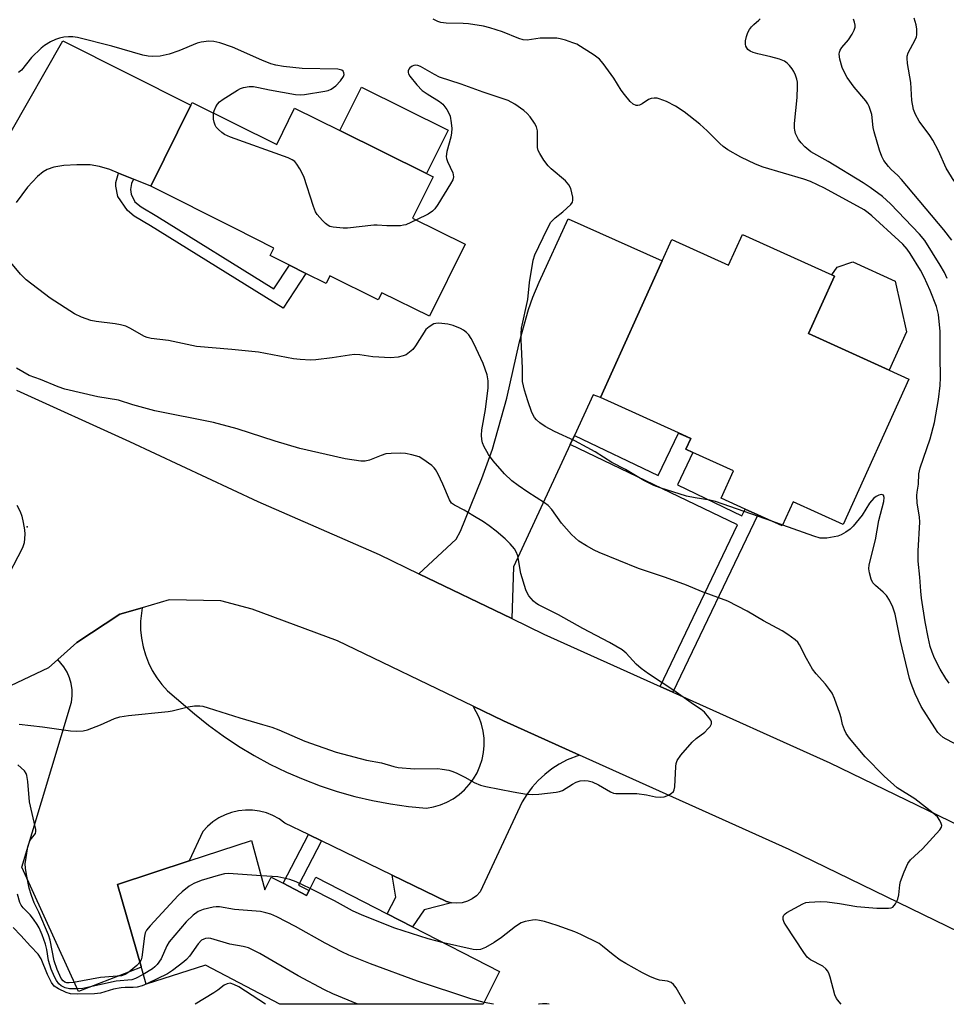
# Model space of a CAD drawing. Units: inches. Extents: x 1279763 to 1285764, y 521451 to 525451.
# Drawn here: x 1284281 to 1284523, y 521451 to 521708 of the extents above; entities that cross this region are included whole.
import ezdxf

# ---------------------------------------------------------------- set-up
doc = ezdxf.new("R2010")
doc.units = ezdxf.units.IN
doc.header["$MEASUREMENT"] = 0
for name, color, linetype in [('BLDG-Footprint', 5, 'Continuous'), ('CULTRL-Pad', 6, 'Continuous'), ('ELEV-Spot Elevation', 7, 'Continuous'), ('TRANS-Driveway', 251, 'Continuous'), ('TRANS-Non Street Sidewalk', 7, 'Continuous'), ('TRANS-Road', 130, 'Continuous'), ('Undefined', 1, 'Continuous')]:
    doc.layers.add(name, color=color, linetype=linetype)

msp = doc.modelspace()

# ---------------------------------------------------------------- linework, layer by layer
at = {"layer": 'BLDG-Footprint'}
for points, elevation in [([(1284325.68, 521686.71), (1284347.76, 521675.76), (1284352.45, 521685.23), (1284364.26, 521679.38), (1284386.91, 521668.15), (1284388.62, 521667.3), (1284383.29, 521656.53), (1284397.03, 521649.73), (1284387.68, 521630.87), (1284375.24, 521637.03), (1284374.31, 521635.15), (1284361.69, 521641.41), (1284360.71, 521639.42), (1284355.42, 521642.05), (1284351.09, 521644.19), (1284346.03, 521646.7), (1284347.01, 521648.68), (1284336.87, 521653.8), (1284314.83, 521664.82), (1284325.33, 521686)], 411.66), ([(1284469.53, 521652.23), (1284492.9, 521641.66), (1284493.55, 521641.36), (1284486.75, 521626.34), (1284507.88, 521616.78), (1284513, 521614.47), (1284495.81, 521576.48), (1284482.77, 521582.39), (1284479.92, 521576.11), (1284473.52, 521579.01), (1284470.18, 521580.52), (1284463.9, 521583.36), (1284467.14, 521590.52), (1284456.55, 521595.31), (1284454.73, 521596.14), (1284456, 521598.92), (1284452.79, 521600.38), (1284432.38, 521609.61), (1284448.56, 521645.35), (1284451.08, 521650.92), (1284465.9, 521644.22)], 413.18), ([(1284341.17, 521493.92), (1284344.68, 521481.02), (1284346.33, 521484.39), (1284349.45, 521482.77), (1284355.56, 521479.58), (1284356.22, 521480.86), (1284358.02, 521484.36), (1284376.64, 521474.79), (1284383.3, 521471.37), (1284405.98, 521459.71), (1284401.73, 521451.16), (1284348.6, 521451.16), (1284329.17, 521461.38), (1284313.62, 521456.43), (1284312.3, 521461.03), (1284306.12, 521482.43), (1284324.91, 521488.59)], 406.79)]:
    msp.add_lwpolyline(points, close=True, dxfattribs=dict(at, elevation=elevation))
at = {"layer": 'CULTRL-Pad'}
for points in [[(1284392.54, 521679.5), (1284386.91, 521668.15), (1284364.26, 521679.38), (1284369.89, 521690.73)], [(1284512.41, 521626.79), (1284507.88, 521616.78), (1284486.75, 521626.34), (1284493.55, 521641.36), (1284492.9, 521641.66), (1284494.24, 521643.69), (1284498.36, 521645.07), (1284509.43, 521640.06)]]:
    msp.add_lwpolyline(points, close=True, dxfattribs=at)
at = {"layer": 'ELEV-Spot Elevation'}
msp.add_point((1284282.57, 521575.88, 407.82), dxfattribs=at)
at = {"layer": 'TRANS-Driveway'}
msp.add_lwpolyline([(1284264.72, 521655.47), (1284291.83, 521702.79), (1284325.33, 521686), (1284314.83, 521664.82), (1284310.33, 521666.66), (1284306.43, 521668.26), (1284304.16, 521669.19), (1284301.48, 521670.01), (1284299, 521670.39), (1284295.53, 521670.44), (1284292.1, 521670.24), (1284289.55, 521669.83), (1284287.79, 521669.24), (1284286.68, 521668.57), (1284285.23, 521667.38), (1284282.61, 521664.57), (1284279.7, 521660.61)], dxfattribs=at)
msp.add_lwpolyline([(1284425.58, 521599.74), (1284424.48, 521597.36), (1284409.65, 521565.45), (1284409.19, 521551.9), (1284384.91, 521563.62), (1284394.68, 521572.66), (1284395.82, 521574.76), (1284401.38, 521588.53), (1284404.21, 521596.18), (1284407.9, 521609.48), (1284411.27, 521624.19), (1284413.56, 521632.67), (1284414.71, 521635.89), (1284416.35, 521639.8), (1284423.99, 521656.3), (1284448.56, 521645.35), (1284432.38, 521609.61), (1284430.5, 521610.33)], close=True, dxfattribs=at)
at = {"layer": 'TRANS-Non Street Sidewalk'}
for points in [[(1284310.33, 521666.66), (1284309.84, 521665.52), (1284309.53, 521663.96), (1284309.69, 521662.8), (1284310.7, 521660.72), (1284312.3, 521659.44), (1284316.4, 521657), (1284347.01, 521637.99), (1284351.09, 521644.19), (1284355.41, 521642.05), (1284349.46, 521633), (1284314.79, 521654.53), (1284310.54, 521657.02), (1284308.72, 521658.49), (1284306.26, 521662.19), (1284305.69, 521664.86), (1284305.7, 521665.81), (1284306.43, 521668.26)], [(1284451.33, 521532.69), (1284447.98, 521534.19), (1284468.21, 521576.41), (1284424.48, 521597.36), (1284425.58, 521599.74), (1284447.46, 521589.26), (1284452.79, 521600.37), (1284455.99, 521598.92), (1284454.73, 521596.14), (1284456.55, 521595.31), (1284452.5, 521586.85), (1284469.34, 521578.78), (1284470.18, 521580.52), (1284473.52, 521579.01)], [(1284359.43, 521493.89), (1284353.46, 521482.28), (1284356.22, 521480.86), (1284355.57, 521479.58), (1284349.45, 521482.77), (1284356.09, 521495.51)], [(1284393.44, 521477.67), (1284386.28, 521475.83), (1284383.3, 521471.37), (1284376.64, 521474.79), (1284378.89, 521479.17), (1284377.97, 521484.89), (1284392.17, 521478)]]:
    msp.add_lwpolyline(points, close=True, dxfattribs=at)
at = {"layer": 'TRANS-Road'}
msp.add_lwpolyline([(1284399.08, 521529), (1284407.04, 521525.16), (1284426.87, 521516.25), (1284423.7, 521515), (1284421.64, 521513.9), (1284419.68, 521512.63), (1284417.83, 521511.19), (1284416.13, 521509.59), (1284414.56, 521507.86), (1284413.16, 521505.99), (1284411.92, 521504), (1284400.92, 521480.5), (1284399.96, 521479.5), (1284398.85, 521478.68), (1284397.6, 521478.07), (1284396.27, 521477.69), (1284394.89, 521477.55), (1284393.44, 521477.67), (1284392.17, 521478), (1284377.97, 521484.89), (1284359.43, 521493.89), (1284356.09, 521495.51), (1284349.92, 521498.5), (1284348.41, 521499.57), (1284346.79, 521500.45), (1284345.08, 521501.13), (1284343.3, 521501.59), (1284341.47, 521501.84), (1284339.63, 521501.87), (1284337.79, 521501.68), (1284335.99, 521501.27), (1284334.26, 521500.65), (1284332.61, 521499.82), (1284331.07, 521498.8), (1284329.67, 521497.61), (1284328.42, 521496.25), (1284324.91, 521488.59), (1284306.12, 521482.43), (1284312.3, 521461.03), (1284312.17, 521460.75), (1284295.92, 521454.5), (1284281.17, 521487.01), (1284294.11, 521530.08), (1284294.29, 521531.68), (1284294.26, 521533.3), (1284294.03, 521534.9), (1284293.59, 521536.45), (1284292.97, 521537.94), (1284292.16, 521539.33), (1284290.57, 521541.24), (1284295.52, 521545.67), (1284306.77, 521553.04), (1284312.62, 521554.74), (1284312.19, 521551.21), (1284312.19, 521548.98), (1284312.41, 521546.76), (1284312.82, 521544.56), (1284313.43, 521542.41), (1284314.24, 521540.33), (1284315.23, 521538.33), (1284316.4, 521536.43), (1284317.75, 521534.65), (1284319.25, 521532.99), (1284326.24, 521527), (1284329.96, 521524.03), (1284333.8, 521521.23), (1284337.76, 521518.61), (1284341.83, 521516.16), (1284346.01, 521513.9), (1284350.29, 521511.82), (1284354.65, 521509.94), (1284359.09, 521508.25), (1284363.61, 521506.76), (1284368.18, 521505.47), (1284372.81, 521504.39), (1284377.48, 521503.51), (1284382.19, 521502.84), (1284386.92, 521502.38), (1284388.75, 521502.71), (1284390.54, 521503.23), (1284392.26, 521503.95), (1284393.89, 521504.85), (1284395.42, 521505.92), (1284396.82, 521507.15), (1284398.08, 521508.52), (1284399.19, 521510.02), (1284400.12, 521511.63), (1284400.88, 521513.33), (1284401.45, 521515.11), (1284401.82, 521516.94), (1284401.99, 521518.79), (1284401.96, 521520.65), (1284401.73, 521522.51), (1284401.3, 521524.32), (1284400.67, 521526.07)], close=True, dxfattribs=at)
for points in [[(1284279.73, 521611.57, 0), (1284309.27, 521598.18, 0), (1284342.83, 521582.46, 0), (1284374.52, 521568.63, 0), (1284384.91, 521563.62, 0), (1284409.19, 521551.9, 0), (1284417.61, 521547.84, 0), (1284447.98, 521534.19, 0), (1284451.33, 521532.69, 0), (1284492.35, 521514.25, 0), (1284532.23, 521494.86, 0)], [(1284545.34, 521460.66, 0), (1284481.75, 521491.59, 0), (1284426.87, 521516.25, 0), (1284407.04, 521525.16, 0), (1284399.08, 521529, 0), (1284363.65, 521546.1, 0), (1284341.39, 521554.36, 0), (1284333.14, 521556.56, 0), (1284319.69, 521556.78, 0), (1284312.62, 521554.74, 0), (1284306.77, 521553.04, 0), (1284295.52, 521545.67, 0), (1284290.57, 521541.24, 0), (1284288.11, 521539.04, 0), (1284273.1, 521531.97, 0)]]:
    msp.add_polyline3d(points, dxfattribs=at)
at = {"layer": 'Undefined'}
msp.add_line((1284480.02, 521576.32, 412), (1284477.42, 521577.24, 412), dxfattribs=at)
for points, elevation in [([(1284522.99, 521640.76), (1284522.34, 521642.26), (1284521.19, 521644.22), (1284517.18, 521650.62), (1284515.78, 521652.34), (1284508.23, 521660.24), (1284506.09, 521662.15), (1284502.9, 521664.47), (1284501.06, 521665.71), (1284491.93, 521671.27), (1284487.4, 521673.85), (1284485.81, 521675.14), (1284484.83, 521676.14), (1284484.15, 521677), (1284483.41, 521678.61), (1284483.17, 521679.46), (1284483.1, 521680.04), (1284483.15, 521681.22), (1284483.84, 521688.01), (1284483.92, 521690.85), (1284483.87, 521691.99), (1284483.73, 521692.81), (1284483.38, 521693.84), (1284482.92, 521694.83), (1284482.48, 521695.54), (1284481.77, 521696.41), (1284481.19, 521697.01), (1284480.52, 521697.49), (1284479.17, 521698.01), (1284476.9, 521698.67), (1284473.51, 521699.43), (1284472.27, 521699.8), (1284471.56, 521700.14), (1284470.94, 521700.58), (1284470.62, 521700.97), (1284470.4, 521701.44), (1284470.29, 521701.95), (1284470.32, 521702.78), (1284470.56, 521703.91), (1284470.93, 521705.01), (1284471.35, 521705.77), (1284471.9, 521706.47), (1284472.52, 521707.11), (1284473.79, 521708.18), (1284474.13, 521708.58)], 416), ([(1284524.87, 521666.17), (1284522.76, 521669.55), (1284520.71, 521674.11), (1284519.27, 521676.87), (1284518.48, 521678.09), (1284515.67, 521681.87), (1284514.73, 521683.56), (1284514.2, 521684.86), (1284513.76, 521687.2), (1284513.53, 521691.94), (1284512.68, 521696.87), (1284512.53, 521698.28), (1284512.56, 521698.83), (1284512.82, 521699.64), (1284514.64, 521703.05), (1284514.96, 521703.84), (1284515.07, 521704.4), (1284515.09, 521705.86), (1284514.93, 521707.02), (1284514.36, 521708.7)], 420), ([(1284523.55, 521535.05), (1284522.69, 521536.22), (1284521.19, 521538.72), (1284519.7, 521541.56), (1284519.07, 521543.11), (1284518.58, 521544.64), (1284518.01, 521547.05), (1284517.23, 521551.03), (1284516.3, 521557.23), (1284516.1, 521559.09), (1284515.91, 521562.74), (1284515.44, 521566.88), (1284515.44, 521569.56), (1284515.88, 521577.08), (1284515.76, 521578.46), (1284515.19, 521582.04), (1284515.1, 521584.06), (1284515.15, 521584.92), (1284515.49, 521587.04), (1284515.62, 521589.7), (1284515.99, 521591.28), (1284518.59, 521598.86), (1284519.7, 521603.14), (1284520.79, 521609.14), (1284521.17, 521612.82), (1284521.29, 521614.85), (1284521.15, 521620.35), (1284521.15, 521626.87), (1284520.74, 521631.37), (1284520.19, 521633.41), (1284518.58, 521637.56), (1284517.02, 521641.12), (1284516.07, 521642.93), (1284513.38, 521647.22), (1284512.52, 521648.41), (1284511.42, 521649.67), (1284510.39, 521650.69), (1284503.31, 521657.14), (1284502.4, 521657.92), (1284501.36, 521658.65), (1284490.93, 521664.29), (1284487.27, 521666.11), (1284485.55, 521666.72), (1284474.9, 521669.8), (1284472.92, 521670.57), (1284469.04, 521672.45), (1284465.67, 521674.38), (1284464.43, 521675.19), (1284463.56, 521675.97), (1284460.26, 521679.28), (1284458.39, 521681.04), (1284454.29, 521684.28), (1284452.03, 521685.78), (1284449.66, 521686.93), (1284447.77, 521687.7), (1284447.22, 521687.84), (1284446.45, 521687.87), (1284445.68, 521687.76), (1284444.96, 521687.49), (1284443.25, 521686.37), (1284442.61, 521686.05), (1284442.16, 521685.95), (1284441.69, 521685.96), (1284440.97, 521686.23), (1284440.12, 521686.93), (1284438.64, 521688.76), (1284437.8, 521689.94), (1284435.87, 521693.07), (1284433.08, 521696.86), (1284432.14, 521697.99), (1284430.75, 521699.07), (1284426.25, 521701.9), (1284425.18, 521702.33), (1284423.23, 521702.95), (1284421.83, 521703.33), (1284420.98, 521703.47), (1284419.54, 521703.52), (1284416.66, 521703.48), (1284415.51, 521703.37), (1284413.25, 521703), (1284412.18, 521703.06), (1284411.08, 521703.39), (1284406.75, 521705.14), (1284403.48, 521706.2), (1284401.82, 521706.63), (1284397.86, 521707.22), (1284396.49, 521707.32), (1284392.04, 521707.44), (1284390.67, 521707.61), (1284389.9, 521707.83), (1284388.68, 521708.43)], 414), ([(1284524.24, 521650.77), (1284522.16, 521653.46), (1284511.11, 521666.55), (1284510.11, 521667.63), (1284508.42, 521669.17), (1284507.69, 521669.97), (1284506.49, 521671.57), (1284505.93, 521672.56), (1284505.34, 521674.23), (1284503.9, 521679.06), (1284503.68, 521680.19), (1284503.3, 521683.58), (1284503.02, 521684.64), (1284502.63, 521685.66), (1284502.26, 521686.39), (1284501.76, 521687.1), (1284498.75, 521690.67), (1284496.84, 521693.24), (1284496.17, 521694.52), (1284495.58, 521695.85), (1284494.96, 521698.02), (1284494.8, 521699.36), (1284494.88, 521699.87), (1284495.08, 521700.35), (1284495.52, 521701.03), (1284497.22, 521703.03), (1284498.2, 521704.54), (1284498.74, 521705.59), (1284498.94, 521706.39), (1284498.95, 521706.92), (1284498.81, 521707.7), (1284498.51, 521708.44)], 418), ([(1284331.25, 521683.95), (1284331.41, 521684.57), (1284331.86, 521685.55), (1284332.29, 521686.24), (1284332.83, 521686.86), (1284333.77, 521687.56), (1284337.54, 521689.92), (1284338.31, 521690.34), (1284339.12, 521690.66), (1284340.57, 521690.89), (1284341.67, 521690.84), (1284343.01, 521690.63), (1284345.89, 521690), (1284352.68, 521688.78), (1284353.86, 521688.67), (1284355.05, 521688.76), (1284360.37, 521689.64), (1284361.24, 521689.87), (1284361.96, 521690.19), (1284363.24, 521691.07), (1284364.43, 521692.35), (1284365.22, 521693.53), (1284365.37, 521694), (1284365.33, 521694.46), (1284365.14, 521694.87), (1284364.79, 521695.15), (1284363.78, 521695.38), (1284354.44, 521695.6), (1284349.56, 521696.15), (1284347.57, 521696.47), (1284346.27, 521696.84), (1284343.89, 521697.79), (1284336.24, 521701.16), (1284332.89, 521702.31), (1284331.34, 521702.63), (1284329.99, 521702.69), (1284328.05, 521702.48), (1284327, 521702.16), (1284322.16, 521700.22), (1284319.64, 521699.31), (1284317.31, 521698.77), (1284315.29, 521698.68), (1284314.15, 521698.8), (1284312.76, 521699.11), (1284304.68, 521701.41), (1284295.66, 521703.66), (1284294.51, 521703.83), (1284293.32, 521703.85), (1284292.12, 521703.76), (1284291.02, 521703.54), (1284289.95, 521703.18), (1284288.62, 521702.52), (1284287.09, 521701.62), (1284286.18, 521700.9), (1284283.71, 521698.45), (1284281.03, 521695.16), (1284280.3, 521694.5)], 412), ([(1284477.42, 521577.24), (1284462.45, 521582.52), (1284461.01, 521582.85), (1284457.12, 521583.46), (1284454.87, 521583.9), (1284448.04, 521586.02), (1284446.37, 521586.64), (1284443.71, 521588.01), (1284438.94, 521590.8), (1284435.37, 521592.7), (1284431.01, 521595.44), (1284428.9, 521596.62), (1284425.68, 521598.29), (1284420.41, 521600.79), (1284417.93, 521602.08), (1284416.54, 521603.03), (1284415.7, 521603.81), (1284415.14, 521604.46), (1284414.47, 521605.72), (1284413.37, 521608.75), (1284412.54, 521611.57), (1284412.01, 521613.85), (1284411.97, 521614.72), (1284412.05, 521617.27), (1284411.63, 521624.75), (1284411.65, 521626.4), (1284411.77, 521627.76), (1284413.38, 521635.27), (1284413.87, 521639.73), (1284414.83, 521645.5), (1284415.2, 521646.91), (1284418.42, 521653.64), (1284419.44, 521655.42), (1284420.52, 521656.6), (1284422.55, 521658.14), (1284423.63, 521659.07), (1284424.62, 521660.05), (1284425.07, 521660.69), (1284425.21, 521661.17), (1284425.18, 521661.97), (1284424.64, 521664.2), (1284424.15, 521665.2), (1284423.26, 521666.22), (1284419.53, 521669.4), (1284418.69, 521670.2), (1284417.63, 521671.62), (1284416.51, 521673.37), (1284416.13, 521674.15), (1284415.93, 521674.97), (1284415.92, 521679.29), (1284415.7, 521680.35), (1284415.16, 521681.33), (1284413.98, 521682.97), (1284413.25, 521683.86), (1284412.38, 521684.65), (1284410.01, 521686.25), (1284408.26, 521687.23), (1284401.72, 521689.43), (1284395.94, 521691.53), (1284390.31, 521693.36), (1284388.97, 521693.99), (1284385.33, 521696.12), (1284384.64, 521696.36), (1284384.11, 521696.42), (1284383.58, 521696.36), (1284383.14, 521696.17), (1284382.55, 521695.73), (1284382.26, 521695.37), (1284382.11, 521694.97), (1284382.11, 521694.57), (1284382.22, 521694.17), (1284382.57, 521693.58), (1284384.41, 521691.32), (1284385.8, 521689.88), (1284387.06, 521688.96), (1284390.29, 521686.97), (1284391.2, 521686.26), (1284392.22, 521684.91), (1284392.78, 521683.92), (1284393.12, 521683.15), (1284393.41, 521681.42), (1284393.51, 521679.94), (1284393.49, 521678.77), (1284393.27, 521677.64), (1284392.24, 521673.87), (1284392.1, 521672.6), (1284392.18, 521672.11), (1284392.45, 521671.3), (1284393.77, 521668.35), (1284393.93, 521667.81), (1284393.98, 521667.29), (1284393.77, 521666.51), (1284393.21, 521665.48), (1284389.91, 521660.1), (1284389.06, 521658.89), (1284388.45, 521658.32), (1284387.32, 521657.57), (1284384.29, 521656.04)], 412), ([(1284384.29, 521656.04), (1284381.49, 521654.78), (1284380.93, 521654.62), (1284380.08, 521654.5), (1284376.56, 521654.5), (1284374.03, 521654.7), (1284373.17, 521654.69), (1284366.25, 521653.91), (1284365.1, 521653.85), (1284362.51, 521654.15), (1284361.69, 521654.35), (1284361.18, 521654.56), (1284360.51, 521655.06), (1284359.7, 521655.89), (1284358.38, 521657.46), (1284357.9, 521658.18), (1284357.34, 521659.52), (1284354.85, 521667.35), (1284353.78, 521669.4), (1284353.02, 521670.62), (1284352.49, 521671.27), (1284351.82, 521671.77), (1284350.76, 521672.24), (1284335.69, 521677.66), (1284334.08, 521678.37), (1284333.38, 521678.88), (1284332.53, 521679.66), (1284331.96, 521680.3), (1284331.66, 521680.77), (1284331.4, 521681.54), (1284331.26, 521682.38), (1284331.2, 521683.22), (1284331.25, 521683.95)], 412), ([(1284495.27, 521451.15), (1284494.76, 521451.76), (1284494.09, 521452.7), (1284493.64, 521453.6), (1284492.44, 521458.2), (1284492.18, 521459.02), (1284491.81, 521459.78), (1284491.31, 521460.4), (1284490.48, 521461.09), (1284487.31, 521462.73), (1284486.44, 521463.47), (1284485.58, 521464.64), (1284480.84, 521471.78), (1284480.4, 521472.53), (1284480.12, 521473.3), (1284480.14, 521474), (1284480.31, 521474.43), (1284480.66, 521474.82), (1284481.11, 521475.15), (1284485.29, 521477.41), (1284486.1, 521477.71), (1284486.95, 521477.86), (1284489.88, 521477.98), (1284491.65, 521477.95), (1284494.89, 521477.52), (1284499.37, 521476.7), (1284504.61, 521476.3), (1284507.68, 521476.22), (1284508.39, 521476.35), (1284508.82, 521476.56), (1284509.52, 521477.35), (1284510.11, 521478.61), (1284510.34, 521479.75), (1284510.64, 521482.38), (1284510.83, 521483.24), (1284511.77, 521485.75), (1284512.72, 521487.93), (1284513.39, 521488.85), (1284516.57, 521491.77), (1284521.14, 521496.71), (1284521.54, 521497.39), (1284521.6, 521497.87), (1284521.48, 521498.37), (1284521.12, 521499.13), (1284520.46, 521500.1), (1284519.37, 521501.1), (1284514.55, 521504.84), (1284509.99, 521507.72), (1284506.57, 521510.71), (1284501.62, 521515.76), (1284497.51, 521520.69), (1284496.65, 521521.85), (1284496.14, 521522.86), (1284495.69, 521524.21), (1284495.31, 521525.96), (1284494.96, 521527.1), (1284493.53, 521531.05), (1284492.93, 521532.41), (1284492.29, 521533.38), (1284491.21, 521534.76), (1284488.76, 521537.51), (1284487.82, 521538.67), (1284486.21, 521541.49), (1284484.44, 521545.07), (1284483.94, 521545.74), (1284483.29, 521546.32), (1284481.36, 521547.72), (1284479.87, 521548.68), (1284475.01, 521551.34), (1284470.75, 521553.85), (1284465.7, 521556.42), (1284458.77, 521558.94), (1284454.84, 521560.62), (1284449.36, 521562.66), (1284442.33, 521565.01), (1284432.04, 521569.14), (1284430.73, 521569.76), (1284428.7, 521570.88), (1284426.75, 521572.15), (1284424.79, 521573.88), (1284422.18, 521576.86), (1284419.69, 521580.39), (1284418.69, 521581.47), (1284417.74, 521582.17), (1284413.45, 521584.88), (1284410.85, 521586.62), (1284409.25, 521587.91), (1284407.27, 521589.75), (1284404.38, 521593.13), (1284403.1, 521594.76), (1284402.65, 521595.5), (1284402.03, 521596.79), (1284401.6, 521597.85), (1284401.37, 521598.66), (1284401.29, 521599.77), (1284401.37, 521601.18), (1284402.32, 521606.5), (1284403.04, 521612.17), (1284403.08, 521614.03), (1284402.81, 521615.61), (1284401.69, 521618.56), (1284399.25, 521623.77), (1284398.59, 521625.05), (1284397.95, 521625.99), (1284397.4, 521626.61), (1284396.55, 521627.25), (1284395.8, 521627.66), (1284393.9, 521628.46), (1284392.49, 521628.84), (1284390.17, 521629.05), (1284389.33, 521629), (1284388.8, 521628.85), (1284387.58, 521628.14), (1284386.74, 521627.37), (1284384.06, 521623.14), (1284383.32, 521622.2), (1284382.49, 521621.46), (1284381.57, 521620.82), (1284380.83, 521620.49), (1284379.49, 521620.22), (1284377.55, 521620.04), (1284372.85, 521620.29), (1284369.45, 521620.77), (1284368.13, 521620.84), (1284366.76, 521620.73), (1284362.27, 521620), (1284358.03, 521619.46), (1284356.58, 521619.42), (1284353.92, 521619.56), (1284352.18, 521619.78), (1284343.01, 521621.46), (1284336.06, 521622.2), (1284326.8, 521622.99), (1284319.45, 521624.5), (1284314.95, 521625.03), (1284313.94, 521625.3), (1284313.17, 521625.62), (1284309.4, 521627.78), (1284308.34, 521628.27), (1284306.95, 521628.64), (1284305.53, 521628.92), (1284300.59, 521629.5), (1284299.15, 521629.74), (1284296.71, 521630.59), (1284294.89, 521631.54), (1284288.59, 521635.61), (1284282.3, 521640.41), (1284280.78, 521641.88), (1284275.7, 521647.96)], 410), ([(1284280.45, 521524.34), (1284286.52, 521523.61), (1284293.84, 521522.57), (1284295.56, 521522.46), (1284297.21, 521522.57), (1284298.29, 521522.84), (1284301.72, 521524.18), (1284305.38, 521525.79), (1284306.73, 521526.24), (1284309.06, 521526.57), (1284319.35, 521527.6), (1284320.48, 521527.81), (1284324.58, 521528.89), (1284326.25, 521529.1), (1284327.63, 521529.13), (1284328.45, 521528.98), (1284329.81, 521528.61), (1284338.14, 521525.95), (1284344.07, 521524.27), (1284346.46, 521523.51), (1284348.3, 521522.83), (1284355.14, 521519.86), (1284363.32, 521517.03), (1284364.97, 521516.53), (1284371.21, 521514.9), (1284375.17, 521514.2), (1284378.42, 521513.26), (1284379.53, 521513.02), (1284383.78, 521512.64), (1284389.92, 521512.7), (1284391.05, 521512.58), (1284392.72, 521512.28), (1284393.8, 521512), (1284394.84, 521511.56), (1284397.11, 521510.39), (1284399.38, 521509.09), (1284401.02, 521508.43), (1284402.44, 521508.07), (1284409.6, 521506.61), (1284413.09, 521506.06), (1284414.54, 521505.92), (1284416.27, 521506.02), (1284420.85, 521506.53), (1284421.69, 521506.7), (1284422.46, 521507.01), (1284425.09, 521508.66), (1284426.07, 521509.19), (1284427.08, 521509.53), (1284428.13, 521509.62), (1284429.19, 521509.52), (1284430.26, 521509.22), (1284431.86, 521508.45), (1284435.04, 521506.62), (1284435.8, 521506.33), (1284436.37, 521506.23), (1284440.5, 521506.24), (1284441.93, 521506.17), (1284444.41, 521505.87), (1284446.76, 521505.35), (1284448.21, 521505.24), (1284449.06, 521505.36), (1284450.14, 521505.76), (1284450.88, 521506.17), (1284451.45, 521506.7), (1284451.66, 521507.15), (1284451.8, 521507.93), (1284452.06, 521513.27), (1284452.17, 521514.08), (1284452.43, 521514.84), (1284453.44, 521516.26), (1284456.36, 521519.64), (1284457.41, 521520.58), (1284459.63, 521522.23), (1284460.48, 521523.08), (1284461.03, 521523.75), (1284461.39, 521524.44), (1284461.39, 521524.9), (1284461.2, 521525.37), (1284460.74, 521526.06), (1284459.58, 521527.42), (1284458.68, 521528.18), (1284456.71, 521529.45), (1284451.6, 521533.09), (1284444.94, 521537.44), (1284443.06, 521538.82), (1284441.76, 521539.96), (1284439.09, 521542.88), (1284438.05, 521543.71), (1284434.73, 521545.64), (1284427.77, 521549.33), (1284421.45, 521552.84), (1284416.22, 521555.5), (1284415.54, 521555.91), (1284414.91, 521556.42), (1284413.64, 521557.87), (1284413.21, 521558.59), (1284412.88, 521559.41), (1284411.55, 521563.7), (1284410.75, 521568.31), (1284410.36, 521569.36), (1284409.89, 521570.08), (1284408.75, 521571.43), (1284407.52, 521572.7), (1284405.12, 521574.74), (1284403.27, 521576.17), (1284401.81, 521577.17), (1284399.05, 521578.84), (1284396.76, 521580.18), (1284394.22, 521581.49), (1284393.48, 521582.03), (1284392.89, 521582.89), (1284391.21, 521587), (1284389.95, 521589.58), (1284389.26, 521590.81), (1284388.93, 521591.26), (1284388.32, 521591.86), (1284385.99, 521593.58), (1284384.98, 521594.11), (1284383.12, 521594.69), (1284381.47, 521595.03), (1284380.02, 521595.1), (1284377.69, 521595.06), (1284376.31, 521594.9), (1284375.04, 521594.5), (1284372.04, 521593.27), (1284370.92, 521593.01), (1284369.79, 521593.03), (1284365.62, 521593.61), (1284353.82, 521596.35), (1284347.36, 521598.21), (1284337.47, 521601.5), (1284331.21, 521603.16), (1284315.89, 521606.2), (1284310.16, 521607.73), (1284306.44, 521608.93), (1284300.99, 521609.85), (1284292.38, 521611.85), (1284290.61, 521612.42), (1284285.99, 521614.33), (1284283.06, 521615.39), (1284279.75, 521617.28)], 408), ([(1284536.69, 521513.1), (1284522.75, 521520.37), (1284522, 521520.85), (1284521.18, 521521.54), (1284520.62, 521522.16), (1284519.77, 521523.38), (1284516.25, 521528.93), (1284514.63, 521532.28), (1284513.57, 521534.91), (1284513.17, 521536.26), (1284510.82, 521546.13), (1284509.42, 521553.01), (1284508.8, 521554.87), (1284507.95, 521556.68), (1284507.12, 521557.9), (1284506.31, 521558.77), (1284504.28, 521560.51), (1284503.63, 521561.28), (1284503.15, 521562.23), (1284502.7, 521563.81), (1284502.56, 521564.88), (1284502.65, 521565.92), (1284504.26, 521572.46), (1284505.12, 521577.5), (1284506.45, 521582.47), (1284506.57, 521583.52), (1284506.39, 521584.1), (1284505.86, 521584.28), (1284505.17, 521584.18), (1284504.48, 521583.83), (1284503.85, 521583.32), (1284502.74, 521582.08), (1284500.84, 521578.93), (1284498.43, 521576.08), (1284497.62, 521575.27), (1284496.52, 521574.47), (1284495.34, 521573.78), (1284494.44, 521573.43), (1284491.57, 521572.94), (1284490.71, 521572.87), (1284489.85, 521572.93), (1284488.14, 521573.43), (1284480.02, 521576.32)], 412), ([(1284279.81, 521581.53), (1284280.68, 521579.91), (1284281.1, 521578.69), (1284281.49, 521577.04), (1284281.87, 521575.09), (1284281.96, 521573.97), (1284281.71, 521571.7), (1284281.3, 521570.34), (1284276.55, 521561.12)], 408), ([(1284311.97, 521462.15), (1284311.24, 521461.26), (1284309.1, 521459.52), (1284308.12, 521458.89), (1284307.16, 521458.57), (1284301.69, 521458.13), (1284294.65, 521456.87), (1284293.49, 521456.72), (1284292.94, 521456.74), (1284292.42, 521456.91), (1284291.91, 521457.32), (1284291.46, 521457.93), (1284290.4, 521460.28), (1284289.57, 521462.53), (1284288.51, 521467.91), (1284288.09, 521469.33), (1284285.59, 521475.2), (1284284.38, 521477.65), (1284283.65, 521479.55), (1284283.07, 521481.49), (1284282.32, 521485.04), (1284282.06, 521486.7), (1284282.05, 521487.84), (1284282.75, 521492.3), (1284283.03, 521493.31), (1284283.35, 521494.01), (1284284.4, 521495.31), (1284284.68, 521495.77), (1284284.81, 521496.27), (1284284.8, 521496.8), (1284283.13, 521504.04), (1284282.72, 521509.38), (1284282.48, 521510.95), (1284282.31, 521511.42), (1284281.82, 521512.09), (1284280.12, 521513.67)], 408), ([(1284343.67, 521484.72), (1284335.18, 521485.3), (1284334.09, 521485.24), (1284332.42, 521484.83), (1284328, 521483.48), (1284326.14, 521482.73), (1284324.9, 521481.98), (1284323.05, 521480.51), (1284322.02, 521479.57), (1284314.69, 521471.66), (1284313.75, 521470.53), (1284313.37, 521469.78), (1284313.17, 521468.95), (1284312.51, 521463.46), (1284312.3, 521462.78), (1284311.97, 521462.15)], 408), ([(1284356.48, 521481.36), (1284352.86, 521483.15), (1284351.21, 521483.71), (1284348.09, 521484.4), (1284343.67, 521484.72)], 408), ([(1284312.89, 521458.97), (1284310.86, 521457.87), (1284309.89, 521457.52), (1284305.82, 521457.17), (1284297.11, 521455.29), (1284295.65, 521455.18), (1284293.62, 521455.22), (1284292.5, 521455.48), (1284291.46, 521456), (1284290.85, 521456.48), (1284290.2, 521457.37), (1284289.69, 521458.33), (1284288.81, 521460.35), (1284288.08, 521462.63), (1284287.65, 521465.42), (1284287.32, 521466.87), (1284286.45, 521469.32), (1284285.68, 521471.11), (1284285.17, 521472), (1284284.18, 521473.39), (1284283.28, 521474.5), (1284281.45, 521476.38), (1284281.01, 521477), (1284280.66, 521477.7), (1284280.03, 521479.88)], 406), ([(1284391.32, 521467.24), (1284387.34, 521468.26), (1284378.64, 521471.04), (1284370.12, 521474.42), (1284367.54, 521475.59), (1284362.84, 521478.14), (1284356.48, 521481.36)], 408), ([(1284401.98, 521451.65), (1284398.54, 521452.56), (1284384.6, 521457.16), (1284372.27, 521461.72), (1284366.65, 521464.01), (1284364.8, 521464.84), (1284360.39, 521467.15), (1284352.7, 521471.46), (1284347.81, 521473.96), (1284346.23, 521474.68), (1284344.91, 521475.07), (1284343.56, 521475.35), (1284336.74, 521475.95), (1284332.8, 521476.62), (1284331.98, 521476.62), (1284331.13, 521476.52), (1284328.58, 521475.95), (1284327.21, 521475.4), (1284325.89, 521474.44), (1284324.12, 521472.66), (1284319.65, 521467.43), (1284319.06, 521466.44), (1284317.59, 521463.04), (1284316.49, 521461.52), (1284315.94, 521460.93), (1284315.27, 521460.4), (1284312.89, 521458.97)], 406), ([(1284454.66, 521451.15), (1284454.51, 521451.36), (1284452.15, 521455.47), (1284451.47, 521456.33), (1284450.89, 521456.82), (1284449.95, 521457.18), (1284447.84, 521457.48), (1284447.04, 521457.67), (1284445.43, 521458.32), (1284443.34, 521459.33), (1284439, 521461.77), (1284437.51, 521462.69), (1284435.67, 521464.09), (1284432.96, 521466.36), (1284432.01, 521467.03), (1284427.29, 521469.42), (1284425.69, 521470.11), (1284421.05, 521471.73), (1284417.77, 521472.74), (1284416.46, 521473.06), (1284415.47, 521473.17), (1284414.65, 521473.12), (1284412.72, 521472.78), (1284411.67, 521472.44), (1284410.22, 521471.5), (1284406.53, 521468.63), (1284404.65, 521467.28), (1284402.34, 521465.98), (1284401, 521465.47), (1284399.95, 521465.36), (1284399.08, 521465.46), (1284391.32, 521467.24)], 408), ([(1284314.02, 521456.55), (1284312.62, 521455.99), (1284311.28, 521455.62), (1284310.26, 521455.5), (1284308.17, 521455.57), (1284307.07, 521455.48), (1284305.13, 521455.08), (1284301.68, 521454.09), (1284300.1, 521453.85), (1284295.61, 521453.79), (1284293.83, 521453.88), (1284292.75, 521454.19), (1284290.72, 521455.15), (1284289.59, 521455.92), (1284288.92, 521456.84), (1284287.89, 521458.91), (1284286.17, 521463), (1284285.39, 521464.21), (1284283.38, 521466.33), (1284280.9, 521469.13), (1284278.88, 521471.19)], 404), ([(1284369, 521451.16), (1284362.41, 521453.89), (1284360.28, 521454.95), (1284353.41, 521458.62), (1284343.36, 521464.39), (1284340.42, 521465.87), (1284339.02, 521466.28), (1284335.5, 521466.86), (1284330.52, 521468.33), (1284329.97, 521468.39), (1284329.17, 521468.33), (1284328.7, 521468.2), (1284328.11, 521467.87), (1284327.25, 521466.95), (1284324.95, 521463.68), (1284324.18, 521462.84), (1284323.52, 521462.27), (1284320.52, 521459.99), (1284319.25, 521459.12), (1284314.02, 521456.55)], 404)]:
    msp.add_lwpolyline(points, dxfattribs=dict(at, elevation=elevation))
for points in [[(1284344.81, 521451.16, 402), (1284337.88, 521455.68, 402), (1284336.6, 521456.35, 402), (1284335.57, 521456.63, 402), (1284334.78, 521456.5, 402), (1284334.02, 521456.15, 402), (1284332.34, 521454.82, 402), (1284331.35, 521454.16, 402), (1284326.41, 521451.16, 402)], [(1284404.47, 521451.16, 406), (1284401.98, 521451.65, 406)], [(1284418.94, 521451.15, 406), (1284418.39, 521451.25, 406), (1284417.22, 521451.29, 406), (1284416.35, 521451.21, 406), (1284416.18, 521451.15, 406)]]:
    msp.add_polyline3d(points, dxfattribs=at)

doc.saveas('drawing.dxf')
